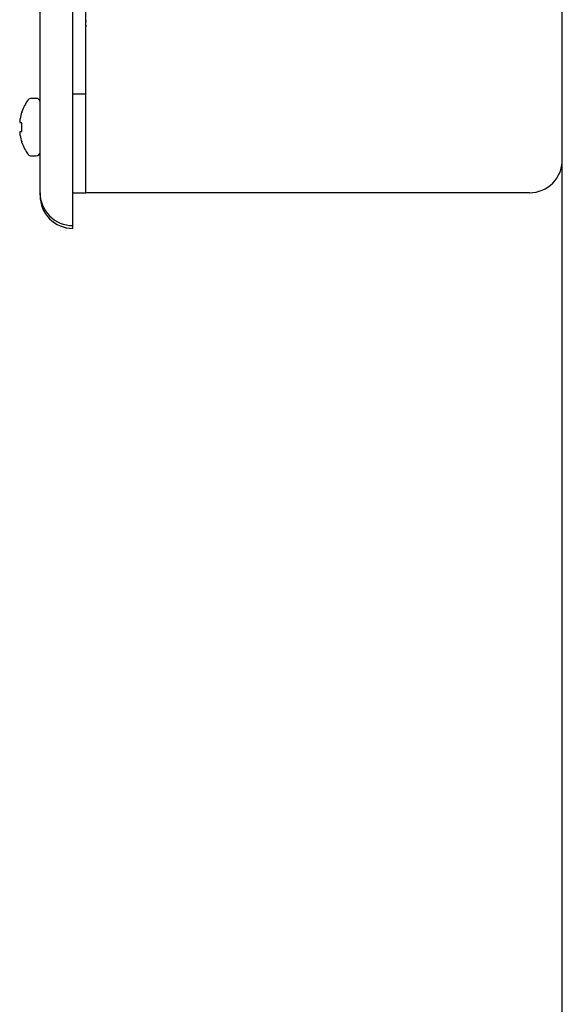
# Model space of a CAD drawing. Units: inches. Extents: x 0.4 to 16.6, y 0.2 to 10.8.
# Drawn here: x 10.1 to 10.2, y 5.3 to 5.5 of the extents above; entities that cross this region are included whole.
import ezdxf

# ---------------------------------------------------------------- set-up
doc = ezdxf.new("R2010")
doc.units = ezdxf.units.IN
doc.header["$MEASUREMENT"] = 0
doc.layers.add('WH', color=7, linetype='Continuous')

msp = doc.modelspace()

# ---------------------------------------------------------------- linework, layer by layer
at = {"layer": 'WH', "linetype": 'Continuous', "lineweight": 25}
for p, q in [((10.09812825565052, 5.439702275971798), (10.09812825565052, 5.595952293180487)), ((10.09083658655118, 5.434493909472625), (10.09083658655118, 5.590538986826576)), ((10.0960449163841, 5.429285640750101), (10.0960449163841, 5.590517378187312)), ((10.17364908711632, 4.577434508073743), (10.17364908711632, 5.55718209216827)), ((10.09812825565052, 5.450118911193494), (10.0960449163841, 5.450118911193494)), ((10.09023659237125, 5.449473096431779), (10.08945643249483, 5.449473096431779)), ((10.08793913446723, 5.44725649981587), (10.08793913446723, 5.447356134220441)), ((10.08766583651328, 5.446238742684198), (10.08765665773043, 5.446183303324638)), ((10.08765665773043, 5.445637416297439), (10.08766583651328, 5.445625585323)), ((10.08793913446723, 5.444219557121114), (10.08793913446723, 5.445601630044178)), ((10.08766583651328, 5.444195699618939), (10.08765665773043, 5.444183770867853)), ((10.08765665773043, 5.443637883840653), (10.08766583651328, 5.443582444481093)), ((10.08793913446723, 5.442465052944851), (10.08793913446723, 5.442564785126069)), ((10.08945643249483, 5.440348090733512), (10.09023659237125, 5.440348090733512)), ((10.09812825565052, 5.434493909472625), (10.09812825565052, 5.439702275971798)), ((10.09083658655118, 5.4340894074788), (10.09083658655118, 5.434493909472625)), ((10.0960449163841, 5.434493909472625), (10.09812825565052, 5.434493909472625)), ((10.16844075422787, 5.434493909472625), (10.09812825565052, 5.434493909472625)), ((10.0960449163841, 5.428838117031043), (10.0960449163841, 5.429285640750101))]:
    msp.add_line(p, q, dxfattribs=at)
at = {"layer": 'WH', "linetype": 'Continuous', "lineweight": 25, "flags": 128}
for points in [[(10.0981210568448, 5.461844384628713), (10.09802957456827, 5.461396469803064), (10.09812825565052, 5.460888031232146)], [(10.08766583651328, 5.444195699618939), (10.08769168621467, 5.444197948481849), (10.08771994366601, 5.444200392898055), (10.08775057220108, 5.444203032867558), (10.08778358404194, 5.444205966167006), (10.08781895474445, 5.44420909501975), (10.08785668430859, 5.444212321649142), (10.08789674829021, 5.44421584160848), (10.08793913446723, 5.444219557121114)]]:
    msp.add_lwpolyline(points, dxfattribs=at)
at = {"layer": 'WH', "linetype": 'Continuous', "lineweight": 25}
for centre, radius, start, end in [((10.09458150929355, 5.444910598299614), 0.007078255208332397, 142.2902547205328, 159.7878368046135), ((10.08945643521659, 5.448873098299614), 0.0006000000000006598, 90, 142.2902547204869), ((10.09023658741855, 5.448873098299614), 0.000600000000000378, 0, 90), ((10.09464241111119, 5.444910898500377), 0.007101814084911099, 160.7141077453929, 169.2238427261283), ((10.09358263051383, 5.445359606832809), 0.005982944871901096, 172.0867218612169, 175.2469569161863), ((10.08879372484871, 5.446008870013998), 0.001196202112945987, 191.1891824306699, 198.0910262285652), ((10.07036341890199, 5.246656991373055), 0.1997194908706054, 84.95132573631037, 85.03003041645113), ((10.08879992976525, 5.4438105320733), 0.001202654623474933, 161.9199296030723, 168.7801840477049), ((10.09358263051393, 5.444461580332494), 0.005982944872002957, 184.7530430838443, 187.9132781387599), ((10.09463544066476, 5.444908642074151), 0.007094658701029604, 190.7736192489419, 199.2911879105788), ((10.09458150929355, 5.444910598299614), 0.007078255208331991, 200.2121631953806, 217.7097452794623), ((10.08945643521659, 5.440948098299614), 0.000600000000001203, 217.709745279581, 270.0000000000008), ((10.09023658741855, 5.440948098299614), 0.000600000000000378, 270.0000000000008, 359.999999999916), ((10.16844075408522, 5.439702264966281), 0.005208333333333925, 270.0000000000008, 0), ((10.09604492075188, 5.434493931632945), 0.005208333333333925, 180, 270.0000000000008)]:
    msp.add_arc(centre, radius, start, end, dxfattribs=at)
msp.add_ellipse((10.09604492075189, 5.434089414367794), major_axis=(0, 0.005251299729101433), ratio=0.9918179502248942, start_param=1.570796326794897, end_param=3.141592653588429, dxfattribs=at)
for points, knots in [([(10.08762026037312, 5.445855360446395), (10.08761931521583, 5.445840962319436), (10.08761742403015, 5.445812152795376), (10.08761835626983, 5.445788052348059), (10.08761988143124, 5.445778997732563), (10.08762026037312, 5.4457767480212)], [0, 0, 0, 0, 0.428848126873201, 0.8580915048397121, 0.9999999999999999, 0.9999999999999999, 0.9999999999999999, 0.9999999999999999]), ([(10.08762026037312, 5.44404453692074), (10.08761931453929, 5.444036727782851), (10.08761742170948, 5.444021099911965), (10.08761836325779, 5.443990358481134), (10.08761988151625, 5.443970725749752), (10.08762026037312, 5.443965826718896)], [0, 0, 0, 0, 0.428422881031148, 0.8573721664973334, 1, 1, 1, 1])]:
    msp.add_open_spline(points, degree=3, knots=knots, dxfattribs=at)

doc.saveas('drawing.dxf')
